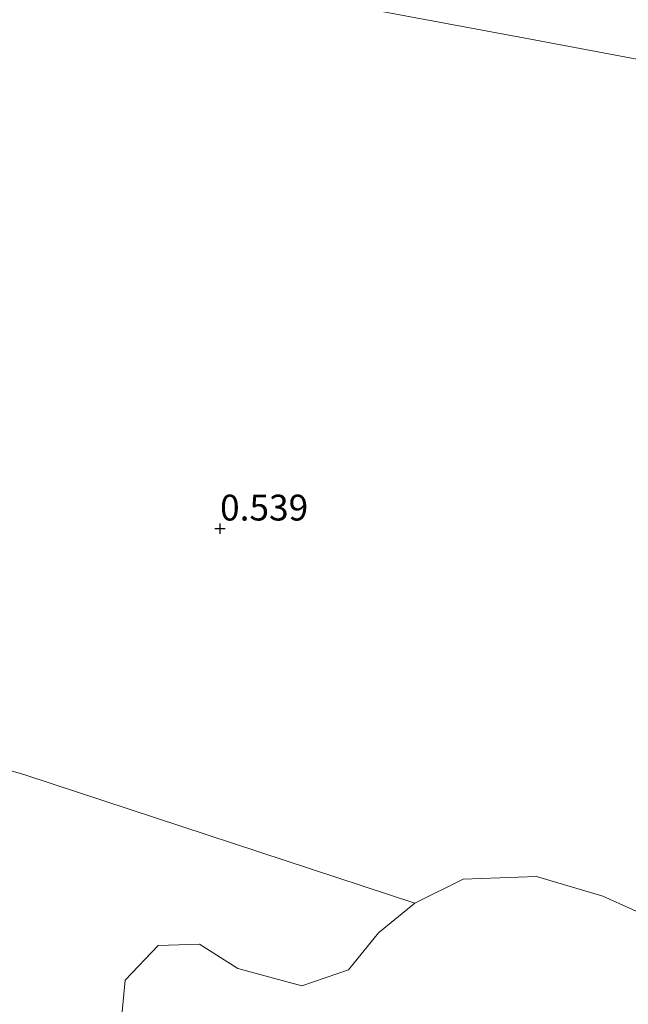
# Model space of a CAD drawing. Units: metres. Extents: x 89995 to 100006, y 412499 to 415048.
# Drawn here: x 91979 to 92038, y 414466 to 414561 of the extents above; entities that cross this region are included whole.
import ezdxf
from ezdxf.enums import TextEntityAlignment as Align

# ---------------------------------------------------------------- set-up
doc = ezdxf.new("R2010")
doc.units = ezdxf.units.M
doc.layers.get('0').update_dxf_attribs({"lineweight": 25})
for name, color, linetype, lineweight in [('B-ME-GR-BOOM-GV-B6', 93, 'Continuous', 18), ('B-ME-IE-GRONDWERKLIJN-GROND_INGERICHT-GV-B6', 253, 'Continuous', 18), ('B-ME-IE-HULPGEOMETRIE-L-B1', 53, 'Continuous', 18)]:
    doc.layers.add(name, color=color, linetype=linetype, lineweight=lineweight)
doc.layers.add('B-ME-GW-HOOGTEPUNT-S-B1', color=10, linetype='Continuous')
doc.styles.add('NLCS-ISO', font='NLCS-ISO.TTF')

# ---------------------------------------------------------------- blocks, each defined once
blk = doc.blocks.new('hoogtepunt')
for p, q in [((-0.5, 0), (0.5, 0)), ((0, 0.5), (0, -0.5))]:
    blk.add_line(p, q)

msp = doc.modelspace()

# ---------------------------------------------------------------- linework, layer by layer
at = {"layer": 'B-ME-GR-BOOM-GV-B6'}
msp.add_polyline3d([(91989.152, 414464.011, 0.614), (91989.557, 414468.075, 0.458), (91992.738, 414471.446, 0.432), (91996.727, 414471.583, 0.449), (92000.426, 414469.221, 0.51), (92006.63, 414467.537, 0.527), (92011.143, 414469.074, 0.406), (92014.016, 414472.679, 0.397), (92017.545, 414475.544, 0.406), (92022.201, 414477.847, 0.337), (92029.295, 414478.111, 0.302), (92035.722, 414476.21, 0.311), (92043.034, 414472.91, 0.337), (92058.083, 414466.232, 0.519), (92073.14, 414461.491, 0.51)], dxfattribs=at)
at = {"layer": 'B-ME-IE-GRONDWERKLIJN-GROND_INGERICHT-GV-B6'}
for points in [[(92142.964, 414537.706, 0.249), (92099.503, 414545.855, 0.474), (92061.802, 414552.923, 0.249), (92027.695, 414559.318, 0.406), (91998.743, 414564.746, 0.249), (91972.243, 414569.714, 0.231), (91970.425, 414586.437, 0.241), (91992.573, 414704.569, 0.281), (91998.648, 414714.116, 0.34), (92004.103, 414723.013, 0.386)], [(92043.034, 414472.91, 0.337), (92035.722, 414476.21, 0.311), (92029.295, 414478.111, 0.302), (92022.201, 414477.847, 0.337), (92017.545, 414475.544, 0.406), (91979.954, 414487.918, 0.544), (91974.725, 414489.468, 0.645), (91974.351, 414494.023, 0.621), (91973.296, 414508.223, 0.37), (91974.486, 414505.623, 0.37), (91975.289, 414505.209, 0.37), (91975.853, 414504.928, 0.37), (91976.613, 414505.227, 0.335), (91977.081, 414505.844, 0.344), (91977.239, 414506.696, 0.3), (91977.061, 414508.578, 0.3), (91975.99, 414524.102, 0.413), (91972.243, 414569.714, 0.231), (91998.743, 414564.746, 0.249), (92027.695, 414559.318, 0.406), (92061.802, 414552.923, 0.249)], [(91978.063, 414458.633, 0.95), (91976.253, 414470.903, 0.742), (91974.725, 414489.468, 0.645), (91979.954, 414487.918, 0.544), (92017.545, 414475.544, 0.406), (92014.016, 414472.679, 0.397), (92011.143, 414469.074, 0.406), (92006.63, 414467.537, 0.527), (92000.426, 414469.221, 0.51), (91996.727, 414471.583, 0.449), (91992.738, 414471.446, 0.432), (91989.557, 414468.075, 0.458), (91989.152, 414464.011, 0.614)]]:
    msp.add_polyline3d(points, dxfattribs=at)
at = {"layer": 'B-ME-IE-HULPGEOMETRIE-L-B1'}
msp.add_polyline3d([(92340.95, 414500.586, 0.302), (92289.677, 414510.199, 0.284), (92230.814, 414521.235, 0.249), (92194.294, 414528.082, 0.499), (92142.964, 414537.706, 0.249), (92099.503, 414545.855, 0.474), (92061.802, 414552.923, 0.249), (92027.695, 414559.318, 0.406), (91998.743, 414564.746, 0.249), (91972.243, 414569.714, 0.231), (91970.961, 414569.955, -1.11), (91969.502, 414570.228, -1.11), (91967.711, 414570.564, 0.11), (91967.457, 414570.612, 0.554)], dxfattribs=at)

# ---------------------------------------------------------------- block references
at = {"layer": 'B-ME-GW-HOOGTEPUNT-S-B1', "rotation": 90}
msp.add_blockref('hoogtepunt', (91998.717, 414511.779, 0.539), dxfattribs=at)
msp.add_blockref('hoogtepunt', (91998.717, 414511.779, 0.539), dxfattribs=at)

# ---------------------------------------------------------------- texts
at = {"layer": 'B-ME-GW-HOOGTEPUNT-S-B1', "ltscale": 0.2, "style": 'NLCS-ISO'}
msp.add_text('0.539', height=2.5, dxfattribs=at).set_placement((91998.717, 414511.779, 0.539), align=Align.BOTTOM_LEFT)
msp.add_text('0.539', height=2.5, dxfattribs=at).set_placement((91998.717, 414511.779, 0.539), align=Align.BOTTOM_LEFT)

doc.saveas('drawing.dxf')
